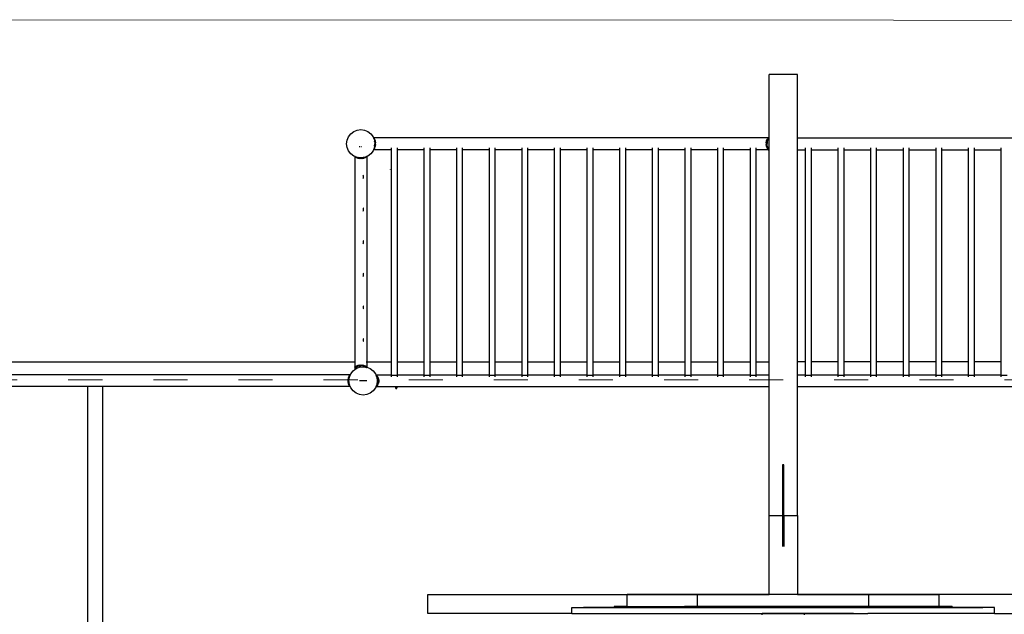
# Model space of a CAD drawing. Units: millimetres. Extents: x -11409 to 10600, y -16535 to 14169.
# Drawn here: x -3480 to -9, y 10573 to 12668 of the extents above; entities that cross this region are included whole.
import ezdxf

# ---------------------------------------------------------------- set-up
doc = ezdxf.new("R2010")
doc.units = ezdxf.units.MM
doc.linetypes.add('ACAD_ISO03W100', pattern=[30, 12, -18])
doc.layers.add('InterSystem - drawing', color=7, linetype='Continuous')
doc.layers.add('InterSystem-description', color=7, linetype='Continuous', lineweight=13)
doc.styles.add('arial', font='arial.ttf')
doc.dimstyles.new('IS_1-50(mm)', dxfattribs={"dimtxt": 200, "dimasz": 200, "dimexe": 10, "dimexo": 50, "dimgap": 20, "dimtad": 1, "dimdec": 0, "dimrnd": 0.5, "dimzin": 0, "dimtxsty": 'arial', "dimcen": 100, "dimclrd": 256, "dimclre": 256, "dimclrt": 256, "dimadec": 1, "dimazin": 0, "dimtfac": 1, "dimtdec": 0, "dimtmove": 0, "dimatfit": 3, "dimfxl": 0, "dimtolj": 1, "dimtzin": 0, "dimlwd": -1, "dimlwe": -1, "dimarcsym": 0})

# ---------------------------------------------------------------- blocks, each defined once
blk = doc.blocks.new('layout_A3')
at = {"layer": 'InterSystem-description'}
blk.add_lwpolyline([(9495.6, -13851.5), (-4.4, -13850), (0, 0), (9500, -1.5)], close=True, dxfattribs=at)
blk = doc.blocks.new('*D6')
at = {"transparency": 16777216}
for p, q in [((-6788.4, 11348.9), (-6788.4, 8180.9)), ((5211.6, 11348.9), (5211.6, 8180.9)), ((-6588.4, 8190.9), (5011.6, 8190.9))]:
    blk.add_line(p, q, dxfattribs=at)
for points in [[(-6588.4, 8224.3), (-6588.4, 8157.6), (-6788.4, 8190.9)], [(5011.6, 8224.3), (5011.6, 8157.6), (5211.6, 8190.9)]]:
    blk.add_solid(points, dxfattribs=at)
at = {"layer": 'Defpoints', "color": 0, "transparency": 16777216}
for p in [(-6788.4, 11398.9), (5211.6, 11398.9), (5211.6, 8190.9)]:
    blk.add_point(p, dxfattribs=at)
at = {"transparency": 16777216, "insert": (-788.4, 8313.1), "char_height": 200, "attachment_point": 5, "style": 'arial'}
blk.add_mtext('\\A1;12000', dxfattribs=at)

msp = doc.modelspace()

# ---------------------------------------------------------------- linework, layer by layer
for p, q in [((-738.4, 12475.7), (-838.4, 12475.7)), ((-838.4, 12251.7), (-838.4, 12475.7)), ((-738.4, 12251.7), (-738.4, 12475.7)), ((-2325.6, 12243.9), (-2320.6, 12256)), ((-2320.6, 12256), (-2312.7, 12266.4)), ((-2312.7, 12266.4), (-2302.3, 12274.3)), ((-2302.3, 12274.3), (-2290.3, 12279.3)), ((-2290.3, 12279.3), (-2277.3, 12281)), ((-2277.3, 12281), (-2264.4, 12279.3)), ((-2264.4, 12279.3), (-2252.3, 12274.3)), ((-2252.3, 12274.3), (-2242, 12266.4)), ((-2242, 12266.4), (-2234, 12256)), ((-2234, 12256), (-2232.4, 12252)), ((-2232.1, 12251.7), (-2232.4, 12252)), ((-2232.4, 12252), (-2232.2, 12251.7)), ((-2232.1, 12251.7), (-2232.2, 12251.7)), ((-2232.2, 12251.7), (-2232.1, 12251.4)), ((-2232, 12251.5), (-2232.1, 12251.7)), ((-841.8, 12251.7), (-2232.1, 12251.7)), ((-841.9, 12251.5), (-841.8, 12251.7)), ((-841.8, 12251.7), (-841, 12252.7)), ((-841.1, 12251.7), (-841.8, 12251.7)), ((-841.4, 12251.3), (-841.1, 12251.7)), ((-841.1, 12251.7), (-841, 12251.9)), ((-840.7, 12251.7), (-841.1, 12251.7)), ((-841, 12252.7), (-839.8, 12251.7)), ((-840.7, 12251.7), (-841, 12251.9)), ((-839.9, 12251), (-840.7, 12251.7)), ((-839.8, 12251.7), (-840.7, 12251.7)), ((-839.8, 12251.7), (-838.5, 12250.7)), ((-838.4, 12251.7), (-839.8, 12251.7)), ((-838.4, 12210.3), (-838.4, 12251.7)), ((-738.4, 12251.7), (639, 12251.7)), ((-738.4, 12210.3), (-738.4, 12251.7)), ((-2327.3, 12231), (-2325.6, 12243.9)), ((-2325.6, 12218.1), (-2327.3, 12231)), ((-2320.6, 12206), (-2325.6, 12218.1)), ((-2280.3, 12219.9), (-2283.7, 12219.9)), ((-2274.4, 12219.9), (-2277.3, 12219.9)), ((-2232.1, 12251.4), (-2232, 12251.5)), ((-2232.1, 12251.4), (-2232, 12251.5)), ((-2232.1, 12251.4), (-2232.1, 12251.4)), ((-2232.1, 12251.4), (-2230.8, 12248.3)), ((-2232, 12251.5), (-2229.5, 12247.8)), ((-2230.8, 12248.3), (-2229.5, 12247.8)), ((-2230.8, 12248.3), (-2230.3, 12247.1)), ((-2230.5, 12242), (-2229.5, 12239.5)), ((-2230.3, 12247.1), (-2229.5, 12247.8)), ((-2230.3, 12247.1), (-2229, 12243.9)), ((-2229.5, 12223.3), (-2230.3, 12221.3)), ((-2228.8, 12219.5), (-2230.3, 12218.4)), ((-2229, 12218.1), (-2230.1, 12215.5)), ((-2229.5, 12247.8), (-2226.9, 12241.9)), ((-2229.5, 12243.8), (-2229, 12243.4)), ((-2229.5, 12239.5), (-2228.6, 12240.4)), ((-2229.5, 12239.5), (-2228.4, 12231.9)), ((-2229.5, 12239.5), (-2228.3, 12238)), ((-2229.5, 12223.3), (-2228.4, 12230.9)), ((-2228.1, 12225), (-2229.5, 12223.3)), ((-2228.5, 12222.4), (-2229.5, 12223.3)), ((-2229.5, 12215), (-2226.9, 12221)), ((-2229, 12243.9), (-2229, 12243.4)), ((-2229, 12243.4), (-2226.9, 12241.9)), ((-2229, 12243.4), (-2228.6, 12240.4)), ((-2228.4, 12231), (-2229, 12231)), ((-2228.8, 12219.5), (-2229, 12218.1)), ((-2228.5, 12222.4), (-2228.8, 12219.5)), ((-2226.9, 12221), (-2228.8, 12219.5)), ((-2228.6, 12240.4), (-2226.9, 12241.9)), ((-2228.6, 12240.4), (-2228.3, 12238)), ((-2228.1, 12225), (-2228.5, 12222.4)), ((-2226.9, 12221), (-2228.5, 12222.4)), ((-2227.5, 12232.6), (-2228.4, 12231.9)), ((-2228.4, 12231.9), (-2228.4, 12231)), ((-2227.3, 12231), (-2228.4, 12231)), ((-2228.4, 12231), (-2228.4, 12230.9)), ((-2228.4, 12230.9), (-2227.4, 12230.1)), ((-2228.3, 12238), (-2225.3, 12234.5)), ((-2228.3, 12238), (-2227.5, 12232.6)), ((-2227.4, 12230.1), (-2228.1, 12225)), ((-2225.3, 12228.4), (-2228.1, 12225)), ((-2225.3, 12234.5), (-2227.5, 12232.6)), ((-2227.5, 12232.6), (-2227.3, 12231)), ((-2227.3, 12231), (-2227.4, 12230.1)), ((-2227.4, 12230.1), (-2225.3, 12228.4)), ((-2226.9, 12241.9), (-2225.3, 12234.5)), ((-2225.3, 12228.4), (-2226.9, 12221)), ((-2225.3, 12228.4), (-2225.3, 12234.5)), ((-848.6, 12234.5), (-847, 12241.9)), ((-848.6, 12234.5), (-844.4, 12239.5)), ((-845.5, 12231.9), (-848.6, 12234.5)), ((-848.6, 12234.5), (-848.6, 12228.4)), ((-848.6, 12228.4), (-845.5, 12230.9)), ((-844.4, 12223.3), (-848.6, 12228.4)), ((-847, 12221), (-848.6, 12228.4)), ((-847, 12241.9), (-844.3, 12247.8)), ((-847, 12241.9), (-841.9, 12245.6)), ((-847, 12241.9), (-844.4, 12239.5)), ((-844.4, 12223.3), (-847, 12221)), ((-841.9, 12217.2), (-847, 12221)), ((-844.3, 12215), (-847, 12221)), ((-844.4, 12239.5), (-845.5, 12231.9)), ((-845.5, 12230.9), (-845.5, 12231.9)), ((-844.4, 12223.3), (-845.5, 12230.9)), ((-844.4, 12239.5), (-841.9, 12245.6)), ((-841.9, 12217.2), (-844.4, 12223.3)), ((-841.9, 12251.5), (-844.3, 12247.8)), ((-844.3, 12247.8), (-839.5, 12249.4)), ((-844.3, 12247.8), (-841.9, 12245.6)), ((-844.3, 12215), (-841.9, 12217.2)), ((-841.9, 12251.5), (-841.4, 12251.3)), ((-841.5, 12251.1), (-841.9, 12251.5)), ((-839.5, 12249.4), (-841.9, 12245.6)), ((-839.5, 12213.4), (-841.9, 12217.2)), ((-841.5, 12251.1), (-841.4, 12251.3)), ((-840.6, 12250.3), (-841.5, 12251.1)), ((-841.4, 12251.3), (-839.9, 12251)), ((-839.7, 12250.1), (-840.6, 12250.3)), ((-839.5, 12249.4), (-840.6, 12250.3)), ((-839.9, 12251), (-838.5, 12250.7)), ((-838.9, 12250.2), (-839.9, 12251)), ((-839.5, 12249.4), (-838.9, 12250.2)), ((-838.5, 12250.7), (-838.9, 12250.2)), ((-838.9, 12250.1), (-838.9, 12250.2)), ((-2312.7, 12195.6), (-2320.6, 12206)), ((-2302.3, 12187.7), (-2312.7, 12195.6)), ((-2298.3, 12186), (-2302.3, 12187.7)), ((-2298, 12185.8), (-2298.3, 12186)), ((-2298, 12185.9), (-2298.3, 12186)), ((-2297.8, 12185.8), (-2298, 12185.9)), ((-2298, 12185.9), (-2298, 12185.8)), ((-2297.8, 12185.6), (-2298, 12185.8)), ((-2298, 12185.8), (-2298, 11462.4)), ((-2297.8, 12185.6), (-2297.8, 12185.8)), ((-2297.7, 12185.8), (-2297.8, 12185.6)), ((-2297.7, 12185.8), (-2297.8, 12185.8)), ((-2297.8, 12185.6), (-2296.4, 12184.7)), ((-2296.4, 12185.2), (-2297.7, 12185.8)), ((-2296.4, 12185.2), (-2293.3, 12183.2)), ((-2293.6, 12184.1), (-2296.4, 12185.2)), ((-2293.6, 12184.1), (-2293.3, 12183.2)), ((-2292.8, 12183.8), (-2293.6, 12184.1)), ((-2292.8, 12183.8), (-2293.3, 12183.2)), ((-2293.3, 12183.2), (-2287.4, 12180.6)), ((-2290.3, 12182.7), (-2292.8, 12183.8)), ((-2288.8, 12182.5), (-2290.3, 12182.7)), ((-2289.9, 12184), (-2288.8, 12182.5)), ((-2288.8, 12182.5), (-2287.4, 12180.6)), ((-2285.9, 12182.1), (-2288.8, 12182.5)), ((-2287.1, 12184), (-2285, 12183.2)), ((-2285, 12183.2), (-2285.9, 12182.1)), ((-2285, 12183.2), (-2277.4, 12182)), ((-2285, 12183.2), (-2283.4, 12181.8)), ((-2268.8, 12183.2), (-2276.4, 12182)), ((-2269.3, 12182.8), (-2270.3, 12181.9)), ((-2268, 12182.2), (-2270.3, 12181.9)), ((-2269.4, 12183.2), (-2267.6, 12184)), ((-2269.3, 12182.8), (-2269.4, 12182.9)), ((-2268.8, 12183.2), (-2269.3, 12182.8)), ((-2268.8, 12183.2), (-2266.4, 12184.2)), ((-2268, 12182.2), (-2268.8, 12183.2)), ((-2264.9, 12182.6), (-2268, 12182.2)), ((-2266.5, 12180.6), (-2268, 12182.2)), ((-2266.5, 12180.6), (-2260.5, 12183.2)), ((-2266.5, 12180.6), (-2264.9, 12182.6)), ((-2264.9, 12182.6), (-2264.5, 12183.2)), ((-2264.4, 12182.7), (-2264.9, 12182.6)), ((-2261.2, 12184), (-2264.4, 12182.7)), ((-2260.1, 12184.5), (-2261.2, 12184)), ((-2260.5, 12183.2), (-2261.2, 12184)), ((-2256.8, 12185.6), (-2260.5, 12183.2)), ((-2260.5, 12183.2), (-2260.1, 12184.5)), ((-2257, 12185.8), (-2260.1, 12184.5)), ((-2256.8, 12185.6), (-2257, 12185.8)), ((-2256.9, 12185.8), (-2257, 12185.8)), ((-2256.6, 12185.9), (-2256.9, 12185.8)), ((-2256.8, 12185.6), (-2256.9, 12185.8)), ((-2256.8, 12185.6), (-2256.6, 12185.8)), ((-2256.6, 12185.8), (-2256.3, 12186)), ((-2256.3, 12186), (-2256.6, 12185.9)), ((-2256.6, 12185.9), (-2256.6, 12185.8)), ((-2256.6, 12185.8), (-2256.6, 11462.4)), ((-2252.3, 12187.7), (-2256.3, 12186)), ((-2242, 12195.6), (-2252.3, 12187.7)), ((-2234, 12206), (-2242, 12195.6)), ((-2232.4, 12210), (-2234, 12206)), ((-2232.1, 12210.3), (-2232.4, 12210)), ((-2232.2, 12210.3), (-2232.4, 12210)), ((-2232.1, 12210.6), (-2232.2, 12210.3)), ((-2232.1, 12210.3), (-2232.2, 12210.3)), ((-2231.6, 12211.9), (-2232.1, 12210.7)), ((-2232.1, 12210.7), (-2232, 12210.5)), ((-2232.1, 12210.7), (-2232.1, 12210.6)), ((-2232.1, 12210.6), (-2232, 12210.5)), ((-2232, 12210.5), (-2232.1, 12210.3)), ((-2169.1, 12210.3), (-2232.1, 12210.3)), ((-2232, 12210.5), (-2229.5, 12214.2)), ((-2230.4, 12214.7), (-2231.6, 12211.9)), ((-2230.2, 12213.9), (-2231.6, 12211.9)), ((-2230.3, 12214.9), (-2230.4, 12214.7)), ((-2230.2, 12214.8), (-2230.4, 12214.7)), ((-2230.1, 12215.5), (-2230.3, 12214.9)), ((-2230.2, 12214.8), (-2230.3, 12214.9)), ((-2229.5, 12215), (-2230.2, 12214.8)), ((-2229.9, 12214.5), (-2230.2, 12213.9)), ((-2229.5, 12214.2), (-2230.2, 12213.9)), ((-2229.5, 12215), (-2230.1, 12215.5)), ((-2229.5, 12215), (-2229.9, 12214.5)), ((-2229.5, 12214.2), (-2229.9, 12214.5)), ((-2228.6, 12216.4), (-2229.5, 12214.2)), ((-2169.1, 12210.3), (-2169.1, 12216.4)), ((-2169.1, 11462.4), (-2169.1, 12210.3)), ((-2148.4, 12210.3), (-2149.2, 12210.3)), ((-2148.4, 12210.3), (-2148.4, 12216.4)), ((-2054.1, 12210.3), (-2148.4, 12210.3)), ((-2148.4, 11462.4), (-2148.4, 12210.3)), ((-2054.1, 12210.3), (-2054.1, 12216.4)), ((-2054.1, 11462.4), (-2054.1, 12210.3)), ((-2033.4, 12210.3), (-2034.2, 12210.3)), ((-2033.4, 12210.3), (-2033.4, 12216.4)), ((-1939.1, 12210.3), (-2033.4, 12210.3)), ((-2033.4, 11462.4), (-2033.4, 12210.3)), ((-1939.1, 12210.3), (-1939.1, 12216.4)), ((-1939.1, 11462.4), (-1939.1, 12210.3)), ((-1918.4, 12210.3), (-1919.2, 12210.3)), ((-1918.4, 12210.3), (-1918.4, 12216.4)), ((-1824.1, 12210.3), (-1918.4, 12210.3)), ((-1918.4, 11462.4), (-1918.4, 12210.3)), ((-1824.1, 12210.3), (-1824.1, 12216.4)), ((-1824.1, 11462.4), (-1824.1, 12210.3)), ((-1803.4, 12210.3), (-1804.2, 12210.3)), ((-1803.4, 12210.3), (-1803.4, 12216.4)), ((-1709.1, 12210.3), (-1803.4, 12210.3)), ((-1803.4, 11462.4), (-1803.4, 12210.3)), ((-1709.1, 12210.3), (-1709.1, 12216.4)), ((-1709.1, 11462.4), (-1709.1, 12210.3)), ((-1688.4, 12210.3), (-1689.2, 12210.3)), ((-1688.4, 12210.3), (-1688.4, 12216.4)), ((-1594.1, 12210.3), (-1688.4, 12210.3)), ((-1688.4, 11462.4), (-1688.4, 12210.3)), ((-1594.1, 12210.3), (-1594.1, 12216.4)), ((-1594.1, 11462.4), (-1594.1, 12210.3)), ((-1573.4, 12210.3), (-1574.2, 12210.3)), ((-1573.4, 12210.3), (-1573.4, 12216.4)), ((-1479.1, 12210.3), (-1573.4, 12210.3)), ((-1573.4, 11462.4), (-1573.4, 12210.3)), ((-1479.1, 12210.3), (-1479.1, 12216.4)), ((-1479.1, 11462.4), (-1479.1, 12210.3)), ((-1458.4, 12210.3), (-1459.2, 12210.3)), ((-1458.4, 12210.3), (-1458.4, 12216.4)), ((-1364.1, 12210.3), (-1458.4, 12210.3)), ((-1458.4, 11462.4), (-1458.4, 12210.3)), ((-1364.1, 12210.3), (-1364.1, 12216.4)), ((-1364.1, 11462.4), (-1364.1, 12210.3)), ((-1343.4, 12210.3), (-1344.2, 12210.3)), ((-1343.4, 12210.3), (-1343.4, 12216.4)), ((-1249.1, 12210.3), (-1343.4, 12210.3)), ((-1343.4, 11462.4), (-1343.4, 12210.3)), ((-1249.1, 12210.3), (-1249.1, 12216.4)), ((-1249.1, 11462.4), (-1249.1, 12210.3)), ((-1228.4, 12210.3), (-1229.2, 12210.3)), ((-1228.4, 12210.3), (-1228.4, 12216.4)), ((-1134.1, 12210.3), (-1228.4, 12210.3)), ((-1228.4, 11462.4), (-1228.4, 12210.3)), ((-1134.1, 12210.3), (-1134.1, 12216.4)), ((-1134.1, 11462.4), (-1134.1, 12210.3)), ((-1113.4, 12210.3), (-1114.2, 12210.3)), ((-1113.4, 12210.3), (-1113.4, 12216.4)), ((-1019.1, 12210.3), (-1113.4, 12210.3)), ((-1113.4, 11462.4), (-1113.4, 12210.3)), ((-1019.1, 12210.3), (-1019.1, 12216.4)), ((-1019.1, 11462.4), (-1019.1, 12210.3)), ((-998.4, 12210.3), (-999.2, 12210.3)), ((-998.4, 12210.3), (-998.4, 12216.4)), ((-904.1, 12210.3), (-998.4, 12210.3)), ((-998.4, 11462.4), (-998.4, 12210.3)), ((-904.1, 12210.3), (-904.1, 12216.4)), ((-904.1, 11462.4), (-904.1, 12210.3)), ((-883.4, 12210.3), (-884.2, 12210.3)), ((-883.4, 12210.3), (-883.4, 12216.4)), ((-883.4, 11462.4), (-883.4, 12210.3)), ((-841.8, 12210.3), (-883.4, 12210.3)), ((-844.3, 12214.2), (-845.3, 12216.4)), ((-843.7, 12214.8), (-844.3, 12215)), ((-844.3, 12215), (-844, 12214.5)), ((-844, 12214.5), (-844.3, 12214.2)), ((-843.7, 12213.9), (-844.3, 12214.2)), ((-841.9, 12210.5), (-844.3, 12214.2)), ((-843.7, 12214.8), (-844, 12214.5)), ((-844, 12214.5), (-843.7, 12213.9)), ((-841.9, 12216.4), (-843.7, 12214.8)), ((-840.2, 12213.6), (-843.7, 12214.8)), ((-843.7, 12213.9), (-841.9, 12211.4)), ((-840.2, 12212.8), (-843.7, 12213.9)), ((-840.2, 12213.6), (-841.9, 12216.4)), ((-840.2, 12212.8), (-841.9, 12211.4)), ((-840.6, 12211.7), (-841.9, 12211.4)), ((-841.9, 12211.4), (-841.5, 12210.9)), ((-841.9, 12210.5), (-841.5, 12210.9)), ((-841.9, 12210.5), (-841.4, 12210.7)), ((-841.9, 12210.5), (-841.8, 12210.3)), ((-841.8, 12210.3), (-841, 12209.3)), ((-841.1, 12210.3), (-841.8, 12210.3)), ((-841.5, 12210.9), (-840.6, 12211.7)), ((-841.5, 12210.9), (-841.4, 12210.7)), ((-841.4, 12210.7), (-839.9, 12211)), ((-841.4, 12210.7), (-841.1, 12210.3)), ((-841.1, 12210.3), (-841, 12210.1)), ((-840.7, 12210.3), (-841.1, 12210.3)), ((-840.7, 12210.3), (-841, 12210.1)), ((-841, 12209.3), (-839.8, 12210.3)), ((-839.9, 12211), (-840.7, 12210.3)), ((-839.8, 12210.3), (-840.7, 12210.3)), ((-840.6, 12211.7), (-839.5, 12212.6)), ((-839.1, 12212), (-840.6, 12211.7)), ((-839.5, 12213.4), (-840.2, 12213.6)), ((-839.9, 12213.1), (-840.2, 12213.6)), ((-839.9, 12213.1), (-840.2, 12212.8)), ((-839.5, 12212.6), (-840.2, 12212.8)), ((-839.5, 12213.4), (-839.9, 12213.1)), ((-839.5, 12212.6), (-839.9, 12213.1)), ((-838.9, 12211.8), (-839.9, 12211)), ((-839.9, 12211), (-838.5, 12211.3)), ((-839.8, 12210.3), (-838.5, 12211.3)), ((-838.4, 12210.3), (-839.8, 12210.3)), ((-838.5, 12212.2), (-839.5, 12213.4)), ((-839.1, 12212), (-839.5, 12212.6)), ((-838.5, 12212.2), (-839.1, 12212)), ((-838.9, 12211.8), (-839.1, 12212)), ((-838.5, 12212.2), (-838.9, 12211.8)), ((-838.5, 12211.3), (-838.9, 12211.8)), ((-838.4, 11462.4), (-838.4, 12210.3)), ((-738.4, 12210.3), (-709.8, 12210.3)), ((-738.4, 11462.4), (-738.4, 12210.3)), ((-709.8, 12210.3), (-709.8, 12216.4)), ((-709.8, 12210.3), (-709, 12210.3)), ((-709.8, 11462.4), (-709.8, 12210.3)), ((-689.1, 12210.3), (-689.1, 12216.4)), ((-689.1, 12210.3), (-594.8, 12210.3)), ((-689.1, 11462.4), (-689.1, 12210.3)), ((-594.8, 12210.3), (-594.8, 12216.4)), ((-594.8, 12210.3), (-594, 12210.3)), ((-594.8, 11462.4), (-594.8, 12210.3)), ((-574.1, 12210.3), (-574.1, 12216.4)), ((-574.1, 12210.3), (-479.8, 12210.3)), ((-574.1, 11462.4), (-574.1, 12210.3)), ((-479.8, 12210.3), (-479.8, 12216.4)), ((-479.8, 12210.3), (-479, 12210.3)), ((-479.8, 11462.4), (-479.8, 12210.3)), ((-459.1, 12210.3), (-459.1, 12216.4)), ((-459.1, 12210.3), (-364.8, 12210.3)), ((-459.1, 11462.4), (-459.1, 12210.3)), ((-364.8, 12210.3), (-364.8, 12216.4)), ((-364.8, 12210.3), (-364, 12210.3)), ((-364.8, 11462.4), (-364.8, 12210.3)), ((-344.1, 12210.3), (-344.1, 12216.4)), ((-344.1, 12210.3), (-249.8, 12210.3)), ((-344.1, 11462.4), (-344.1, 12210.3)), ((-249.8, 12210.3), (-249.8, 12216.4)), ((-249.8, 12210.3), (-249, 12210.3)), ((-249.8, 11462.4), (-249.8, 12210.3)), ((-229.1, 12210.3), (-229.1, 12216.4)), ((-229.1, 12210.3), (-134.8, 12210.3)), ((-229.1, 11462.4), (-229.1, 12210.3)), ((-134.8, 12210.3), (-134.8, 12216.4)), ((-134.8, 12210.3), (-134, 12210.3)), ((-134.8, 11462.4), (-134.8, 12210.3)), ((-114.1, 12210.3), (-114.1, 12216.4)), ((-114.1, 12210.3), (-19.8, 12210.3)), ((-114.1, 11462.4), (-114.1, 12210.3)), ((-19.8, 12210.3), (-19.8, 12216.4)), ((-19.8, 12210.3), (-19, 12210.3)), ((-19.8, 11462.4), (-19.8, 12210.3)), ((-2285.9, 12182.1), (-2287.4, 12180.6)), ((-2287.4, 12180.6), (-2280, 12179)), ((-2283.4, 12181.8), (-2285.9, 12182.1)), ((-2283.4, 12181.8), (-2280, 12179)), ((-2278.2, 12181.1), (-2283.4, 12181.8)), ((-2280, 12179), (-2278.2, 12181.1)), ((-2273.9, 12179), (-2280, 12179)), ((-2278.2, 12181.1), (-2277.4, 12182)), ((-2277.3, 12181), (-2278.2, 12181.1)), ((-2277.4, 12182), (-2276.4, 12182)), ((-2275.7, 12181.2), (-2277.3, 12181)), ((-2276.4, 12182), (-2275.7, 12181.2)), ((-2270.3, 12181.9), (-2275.7, 12181.2)), ((-2275.7, 12181.2), (-2273.9, 12179)), ((-2273.9, 12179), (-2270.3, 12181.9)), ((-2273.9, 12179), (-2266.5, 12180.6)), ((-2268.2, 12118.6), (-2269.4, 12120.4)), ((-2267.4, 12114.6), (-2268.2, 12118.6)), ((-2268.2, 12110.7), (-2267.4, 12114.6)), ((-2173.4, 12139.9), (-2173.4, 12140.1)), ((-2173.4, 12139.9), (-2173.4, 12139.8)), ((-2173.4, 12139.9), (-2173.4, 12139.7)), ((-2269.4, 12108.8), (-2268.2, 12110.7)), ((-2268.2, 12003.6), (-2269.4, 12005.4)), ((-2269.4, 11993.8), (-2268.2, 11995.7)), ((-2267.4, 11999.6), (-2268.2, 12003.6)), ((-2268.2, 11995.7), (-2267.4, 11999.6)), ((-2268.2, 11888.6), (-2269.4, 11890.4)), ((-2269.4, 11878.8), (-2268.2, 11880.7)), ((-2267.4, 11884.6), (-2268.2, 11888.6)), ((-2268.2, 11880.7), (-2267.4, 11884.6)), ((-2268.2, 11773.6), (-2269.4, 11775.4)), ((-2267.4, 11769.6), (-2268.2, 11773.6)), ((-2268.2, 11765.7), (-2267.4, 11769.6)), ((-2269.4, 11763.8), (-2268.2, 11765.7)), ((-2268.2, 11658.6), (-2269.4, 11660.4)), ((-2269.4, 11648.8), (-2268.2, 11650.7)), ((-2267.4, 11654.6), (-2268.2, 11658.6)), ((-2268.2, 11650.7), (-2267.4, 11654.6)), ((-2268.2, 11543.6), (-2269.4, 11545.4)), ((-2269.4, 11533.8), (-2268.2, 11535.7)), ((-2267.4, 11539.6), (-2268.2, 11543.6)), ((-2268.2, 11535.7), (-2267.4, 11539.6)), ((-6231, 11462.4), (-2298, 11462.4)), ((-2298, 11462.4), (-2296.4, 11462.4)), ((-2298, 11462.4), (-2298, 11444.6)), ((-2258.2, 11462.4), (-2256.6, 11462.4)), ((-2256.6, 11462.4), (-2169.1, 11462.4)), ((-2256.6, 11462.4), (-2256.6, 11444.6)), ((-2169.1, 11416), (-2169.1, 11462.4)), ((-2149.2, 11462.4), (-2148.4, 11462.4)), ((-2148.4, 11462.4), (-2054.1, 11462.4)), ((-2148.4, 11416), (-2148.4, 11462.4)), ((-2054.1, 11416), (-2054.1, 11462.4)), ((-2034.2, 11462.4), (-2033.4, 11462.4)), ((-2033.4, 11462.4), (-1939.1, 11462.4)), ((-2033.4, 11416), (-2033.4, 11462.4)), ((-1939.1, 11416), (-1939.1, 11462.4)), ((-1919.2, 11462.4), (-1918.4, 11462.4)), ((-1918.4, 11462.4), (-1824.1, 11462.4)), ((-1918.4, 11416), (-1918.4, 11462.4)), ((-1824.1, 11416), (-1824.1, 11462.4)), ((-1804.2, 11462.4), (-1803.4, 11462.4)), ((-1803.4, 11462.4), (-1709.1, 11462.4)), ((-1803.4, 11416), (-1803.4, 11462.4)), ((-1709.1, 11416), (-1709.1, 11462.4)), ((-1689.2, 11462.4), (-1688.4, 11462.4)), ((-1688.4, 11462.4), (-1594.1, 11462.4)), ((-1688.4, 11416), (-1688.4, 11462.4)), ((-1594.1, 11416), (-1594.1, 11462.4)), ((-1574.2, 11462.4), (-1573.4, 11462.4)), ((-1573.4, 11462.4), (-1479.1, 11462.4)), ((-1573.4, 11416), (-1573.4, 11462.4)), ((-1479.1, 11416), (-1479.1, 11462.4)), ((-1459.2, 11462.4), (-1458.4, 11462.4)), ((-1458.4, 11462.4), (-1364.1, 11462.4)), ((-1458.4, 11416), (-1458.4, 11462.4)), ((-1364.1, 11416), (-1364.1, 11462.4)), ((-1344.2, 11462.4), (-1343.4, 11462.4)), ((-1343.4, 11462.4), (-1249.1, 11462.4)), ((-1343.4, 11416), (-1343.4, 11462.4)), ((-1249.1, 11416), (-1249.1, 11462.4)), ((-1229.2, 11462.4), (-1228.4, 11462.4)), ((-1228.4, 11462.4), (-1134.1, 11462.4)), ((-1228.4, 11416), (-1228.4, 11462.4)), ((-1134.1, 11416), (-1134.1, 11462.4)), ((-1114.2, 11462.4), (-1113.4, 11462.4)), ((-1113.4, 11462.4), (-1019.1, 11462.4)), ((-1113.4, 11416), (-1113.4, 11462.4)), ((-1019.1, 11416), (-1019.1, 11462.4)), ((-999.2, 11462.4), (-998.4, 11462.4)), ((-998.4, 11462.4), (-904.1, 11462.4)), ((-998.4, 11416), (-998.4, 11462.4)), ((-904.1, 11416), (-904.1, 11462.4)), ((-884.2, 11462.4), (-883.4, 11462.4)), ((-883.4, 11462.4), (-838.4, 11462.4)), ((-883.4, 11416), (-883.4, 11462.4)), ((-838.4, 11416), (-838.4, 11462.4)), ((-709.8, 11462.4), (-738.4, 11462.4)), ((-738.4, 11416), (-738.4, 11462.4)), ((-709, 11462.4), (-709.8, 11462.4)), ((-709.8, 11416), (-709.8, 11462.4)), ((-594.8, 11462.4), (-689.1, 11462.4)), ((-689.1, 11416), (-689.1, 11462.4)), ((-594, 11462.4), (-594.8, 11462.4)), ((-594.8, 11416), (-594.8, 11462.4)), ((-479.8, 11462.4), (-574.1, 11462.4)), ((-574.1, 11416), (-574.1, 11462.4)), ((-479, 11462.4), (-479.8, 11462.4)), ((-479.8, 11416), (-479.8, 11462.4)), ((-364.8, 11462.4), (-459.1, 11462.4)), ((-459.1, 11416), (-459.1, 11462.4)), ((-364, 11462.4), (-364.8, 11462.4)), ((-364.8, 11416), (-364.8, 11462.4)), ((-249.8, 11462.4), (-344.1, 11462.4)), ((-344.1, 11416), (-344.1, 11462.4)), ((-249, 11462.4), (-249.8, 11462.4)), ((-249.8, 11416), (-249.8, 11462.4)), ((-134.8, 11462.4), (-229.1, 11462.4)), ((-229.1, 11416), (-229.1, 11462.4)), ((-134, 11462.4), (-134.8, 11462.4)), ((-134.8, 11416), (-134.8, 11462.4)), ((-19.8, 11462.4), (-114.1, 11462.4)), ((-114.1, 11416), (-114.1, 11462.4)), ((-19, 11462.4), (-19.8, 11462.4)), ((-19.8, 11416), (-19.8, 11462.4)), ((-2314.1, 11416.6), (-2312.5, 11420.5)), ((-2312.5, 11420.5), (-2304.5, 11430.9)), ((-2304.5, 11430.9), (-2298, 11435.9)), ((-2298, 11444.6), (-2299, 11443.8)), ((-2298, 11442.6), (-2299, 11443.8)), ((-2298, 11443.9), (-2298.2, 11443.8)), ((-2298.2, 11443.8), (-2298, 11443.6)), ((-2297.8, 11444.8), (-2298, 11444.6)), ((-2298, 11444.6), (-2298, 11443.9)), ((-2297.7, 11444.2), (-2298, 11443.9)), ((-2298, 11443.9), (-2298, 11443.6)), ((-2298, 11443.6), (-2298, 11442.6)), ((-2298, 11443.6), (-2297.3, 11442.7)), ((-2297, 11441.4), (-2298, 11442.6)), ((-2298, 11442.6), (-2298, 11435.9)), ((-2298, 11435.9), (-2294.2, 11438.8)), ((-2296.4, 11445.7), (-2297.8, 11444.8)), ((-2297.5, 11444.4), (-2297.8, 11444.8)), ((-2297.7, 11444.2), (-2297.8, 11444.8)), ((-2297.5, 11444.4), (-2297.7, 11444.2)), ((-2297.3, 11442.7), (-2297.7, 11444.2)), ((-2297, 11444.8), (-2297.5, 11444.4)), ((-2296.7, 11443.4), (-2297.5, 11444.4)), ((-2297, 11441.4), (-2297.3, 11442.7)), ((-2297.3, 11442.7), (-2296.5, 11441.8)), ((-2297, 11444.8), (-2293.3, 11447.2)), ((-2297, 11444.8), (-2296.7, 11443.4)), ((-2297, 11444.8), (-2294.9, 11442.4)), ((-2297, 11441.4), (-2296.5, 11441.8)), ((-2296.4, 11443.2), (-2296.7, 11443.4)), ((-2296.7, 11443.4), (-2296.2, 11441.4)), ((-2296.5, 11441.8), (-2296.4, 11441.8)), ((-2296.5, 11441.8), (-2296.2, 11441.4)), ((-2296.2, 11441.4), (-2294.9, 11442.4)), ((-2293.3, 11447.2), (-2294.9, 11442.4)), ((-2294.9, 11442.4), (-2291.1, 11444.8)), ((-2294.2, 11438.8), (-2282.1, 11443.8)), ((-2287.4, 11449.9), (-2293.3, 11447.2)), ((-2293.3, 11447.2), (-2291.1, 11444.8)), ((-2287.4, 11449.9), (-2291.1, 11444.8)), ((-2285, 11447.2), (-2291.1, 11444.8)), ((-2280, 11451.4), (-2287.4, 11449.9)), ((-2287.4, 11449.9), (-2285, 11447.2)), ((-2280, 11451.4), (-2285, 11447.2)), ((-2285, 11447.2), (-2277.4, 11448.4)), ((-2282.1, 11443.8), (-2269.2, 11445.5)), ((-2277.4, 11448.4), (-2280, 11451.4)), ((-2280, 11451.4), (-2273.9, 11451.4)), ((-2276.4, 11448.4), (-2277.4, 11448.4)), ((-2273.9, 11451.4), (-2276.4, 11448.4)), ((-2268.8, 11447.2), (-2276.4, 11448.4)), ((-2268.8, 11447.2), (-2273.9, 11451.4)), ((-2266.5, 11449.9), (-2273.9, 11451.4)), ((-2263.5, 11444.8), (-2269.4, 11447.2)), ((-2269.2, 11445.5), (-2263.5, 11444.8)), ((-2268.8, 11447.2), (-2266.5, 11449.9)), ((-2263.9, 11445.2), (-2268.8, 11447.2)), ((-2260.5, 11447.2), (-2266.5, 11449.9)), ((-2262.7, 11444.8), (-2266.5, 11449.9)), ((-2263.5, 11444.8), (-2263.9, 11445.2)), ((-2263.3, 11445), (-2263.9, 11445.2)), ((-2263.5, 11444.8), (-2263.3, 11445)), ((-2262.7, 11444.3), (-2263.5, 11444.8)), ((-2263.5, 11444.8), (-2262.4, 11444.6)), ((-2262.7, 11444.8), (-2263.3, 11445)), ((-2262.7, 11444.8), (-2260.5, 11447.2)), ((-2262.4, 11444.6), (-2262.7, 11444.8)), ((-2259.1, 11442.5), (-2262.4, 11444.6)), ((-2262.4, 11444.6), (-2259.5, 11444.2)), ((-2259.5, 11444.2), (-2260.5, 11447.2)), ((-2256.9, 11444.8), (-2260.5, 11447.2)), ((-2259, 11442.5), (-2259.5, 11444.2)), ((-2259.5, 11444.2), (-2257.9, 11444)), ((-2258, 11443.4), (-2258.9, 11442.4)), ((-2257.7, 11444.8), (-2258.2, 11445.1)), ((-2258.2, 11444.2), (-2257.7, 11444.8)), ((-2258, 11443.4), (-2258.2, 11442.5)), ((-2257.9, 11444), (-2258, 11443.4)), ((-2258, 11443.4), (-2257.5, 11444)), ((-2257.7, 11444.8), (-2257.9, 11444)), ((-2257.9, 11444), (-2257.5, 11444)), ((-2257.7, 11444.8), (-2257.2, 11444.4)), ((-2257.3, 11442.7), (-2257.7, 11442.3)), ((-2257.5, 11444), (-2257.2, 11444.4)), ((-2257.5, 11444), (-2257.1, 11443.9)), ((-2257.5, 11442.3), (-2257.3, 11442.7)), ((-2257.3, 11442.7), (-2257.1, 11443.9)), ((-2256.6, 11443.6), (-2257.3, 11442.7)), ((-2257.2, 11444.4), (-2256.9, 11444.8)), ((-2257.2, 11444.4), (-2257, 11444.2)), ((-2257.1, 11443.9), (-2257, 11444.2)), ((-2257.1, 11443.9), (-2256.6, 11443.9)), ((-2257, 11444.2), (-2256.9, 11444.8)), ((-2257, 11444.2), (-2256.6, 11443.9)), ((-2257, 11442.2), (-2256.6, 11442.6)), ((-2256.9, 11444.8), (-2256.6, 11444.6)), ((-2256.6, 11444.6), (-2255.6, 11443.8)), ((-2256.6, 11444.6), (-2256.6, 11443.9)), ((-2256.6, 11443.9), (-2256.5, 11443.8)), ((-2256.6, 11443.9), (-2256.6, 11443.9)), ((-2256.6, 11443.9), (-2256.6, 11443.6)), ((-2256.6, 11443.9), (-2256.5, 11443.8)), ((-2256.4, 11443.8), (-2256.6, 11443.6)), ((-2256.6, 11443.6), (-2256.6, 11442.6)), ((-2256.6, 11442.6), (-2256.5, 11442.7)), ((-2256.6, 11442.6), (-2256.6, 11442.4)), ((-2256.5, 11443.8), (-2256.4, 11443.8)), ((-2256.5, 11443.8), (-2256.3, 11443.8)), ((-2256.3, 11443.8), (-2255.8, 11443.6)), ((-2255.8, 11443.6), (-2255.6, 11443.8)), ((-2255.8, 11443.6), (-2244.2, 11438.8)), ((-2244.2, 11438.8), (-2233.8, 11430.9)), ((-2233.8, 11430.9), (-2225.9, 11420.5)), ((-2225.9, 11420.5), (-2224, 11416)), ((-2314.8, 11416.6), (-3861.6, 11416.6)), ((-2322.2, 11398.5), (-2320.7, 11405.9)), ((-2322.2, 11398.5), (-2318.1, 11403.6)), ((-2319.2, 11396), (-2322.2, 11398.5)), ((-2322.2, 11392.5), (-2322.2, 11398.5)), ((-2322.2, 11392.5), (-2319.2, 11395)), ((-2318.1, 11387.5), (-2322.2, 11392.5)), ((-2320.7, 11385.1), (-2322.2, 11392.5)), ((-2320.7, 11405.9), (-2318, 11411.9)), ((-2320.7, 11405.9), (-2317.5, 11408.3)), ((-2320.7, 11405.9), (-2318.1, 11403.7)), ((-2318.1, 11387.3), (-2320.7, 11385.1)), ((-2317.5, 11382.7), (-2320.7, 11385.1)), ((-2318, 11379.1), (-2320.7, 11385.1)), ((-2319.2, 11396), (-2318.6, 11400.3)), ((-2319.2, 11395.5), (-2318.6, 11400.3)), ((-2319.2, 11395.5), (-2319.2, 11396)), ((-2319.2, 11395), (-2319.2, 11395.5)), ((-2318.6, 11390.7), (-2319.2, 11395.5)), ((-2318.6, 11390.7), (-2319.2, 11395)), ((-2318.6, 11400.3), (-2318.1, 11403.6)), ((-2318.1, 11387.5), (-2318.6, 11390.7)), ((-2318.1, 11403.7), (-2317.5, 11408.3)), ((-2318.1, 11403.6), (-2318.1, 11403.7)), ((-2318.1, 11387.3), (-2318.1, 11387.5)), ((-2317.5, 11382.7), (-2318.1, 11387.3)), ((-2318, 11411.9), (-2315.6, 11415.6)), ((-2318, 11411.9), (-2315.7, 11412.7)), ((-2318, 11411.9), (-2316.6, 11410.6)), ((-2317.5, 11408.4), (-2316.6, 11410.6)), ((-2317.5, 11408.3), (-2317.5, 11408.4)), ((-2316.6, 11410.6), (-2315.7, 11412.7)), ((-2315.7, 11412.7), (-2314.8, 11414.9)), ((-2315.6, 11415.6), (-2314.8, 11416.6)), ((-2315.6, 11415.6), (-2314.6, 11415.3)), ((-2315.6, 11415.6), (-2314.8, 11414.9)), ((-2314.6, 11416.8), (-2314.8, 11416.6)), ((-2314.8, 11414.9), (-2314.6, 11415.3)), ((-2314.4, 11416.6), (-2314.6, 11416.8)), ((-2314.6, 11415.3), (-2314.2, 11416.4)), ((-2314.1, 11416.6), (-2314.4, 11416.6)), ((-2314.2, 11416.4), (-2314.4, 11416.6)), ((-2314.2, 11416.4), (-2314.1, 11416.6)), ((-2279.7, 11395.5), (-2282.1, 11395.5)), ((-2279.7, 11398.3), (-2279.7, 11395.5)), ((-2256.3, 11395.5), (-2279.7, 11395.5)), ((-2222.1, 11416), (-2224, 11416)), ((-2224, 11416), (-2223.6, 11414.9)), ((-2222.1, 11416), (-2223.6, 11414.9)), ((-2223.6, 11414.9), (-2223.4, 11414.4)), ((-2223.4, 11414.4), (-2220.9, 11415)), ((-2223.4, 11414.4), (-2222.9, 11413.3)), ((-2222.9, 11413.3), (-2220.9, 11415)), ((-2222.9, 11413.3), (-2222.7, 11412.7)), ((-2222.7, 11412.7), (-2218.5, 11411.4)), ((-2222.7, 11412.7), (-2221.7, 11410.3)), ((-2221.9, 11416.2), (-2222.1, 11416)), ((-2221.8, 11416), (-2221.9, 11416.2)), ((-2221.8, 11416), (-2220.9, 11415)), ((-2169.1, 11416), (-2221.8, 11416)), ((-2221.7, 11410.3), (-2220.9, 11408.4)), ((-2221.7, 11410.3), (-2221, 11409.2)), ((-2218.5, 11411.4), (-2221, 11409.2)), ((-2221, 11409.2), (-2218.5, 11403.1)), ((-2221, 11409.2), (-2215.9, 11405.4)), ((-2218.5, 11386.8), (-2221, 11380.7)), ((-2215.9, 11384.5), (-2221, 11380.7)), ((-2218.5, 11411.4), (-2220.9, 11415)), ((-2220.9, 11408.4), (-2219.2, 11395.5)), ((-2219.2, 11395.5), (-2220.9, 11382.6)), ((-2217.4, 11394.9), (-2219.3, 11394.9)), ((-2218.5, 11411.4), (-2215.9, 11405.4)), ((-2218.5, 11403.1), (-2215.9, 11405.4)), ((-2218.5, 11403.1), (-2217.4, 11395.4)), ((-2218.5, 11403.1), (-2214.3, 11398)), ((-2217.4, 11394.5), (-2218.5, 11386.8)), ((-2214.3, 11391.9), (-2218.5, 11386.8)), ((-2215.9, 11384.5), (-2218.5, 11386.8)), ((-2218.5, 11378.5), (-2215.9, 11384.5)), ((-2214.3, 11398), (-2217.4, 11395.4)), ((-2217.4, 11395.4), (-2217.4, 11394.5)), ((-2217.4, 11394.5), (-2214.3, 11391.9)), ((-2215.9, 11405.4), (-2214.3, 11398)), ((-2214.3, 11391.9), (-2215.9, 11384.5)), ((-2214.3, 11398), (-2214.3, 11391.9)), ((-2169.1, 11416), (-2148.4, 11416)), ((-2169.1, 11410), (-2169.1, 11414.5)), ((-2054.1, 11416), (-2148.4, 11416)), ((-2148.4, 11410), (-2148.4, 11414.5)), ((-2054.1, 11416), (-2033.4, 11416)), ((-2054.1, 11410), (-2054.1, 11414.5)), ((-1939.1, 11416), (-2033.4, 11416)), ((-2033.4, 11410), (-2033.4, 11414.5)), ((-1939.1, 11416), (-1918.4, 11416)), ((-1939.1, 11410), (-1939.1, 11414.5)), ((-1824.1, 11416), (-1918.4, 11416)), ((-1918.4, 11410), (-1918.4, 11414.5)), ((-1824.1, 11416), (-1803.4, 11416)), ((-1824.1, 11410), (-1824.1, 11414.5)), ((-1709.1, 11416), (-1803.4, 11416)), ((-1803.4, 11410), (-1803.4, 11414.5)), ((-1709.1, 11416), (-1688.4, 11416)), ((-1709.1, 11410), (-1709.1, 11414.5)), ((-1594.1, 11416), (-1688.4, 11416)), ((-1688.4, 11410), (-1688.4, 11414.5)), ((-1594.1, 11416), (-1573.4, 11416)), ((-1594.1, 11410), (-1594.1, 11414.5)), ((-1479.1, 11416), (-1573.4, 11416)), ((-1573.4, 11410), (-1573.4, 11414.5)), ((-1479.1, 11416), (-1458.4, 11416)), ((-1479.1, 11410), (-1479.1, 11414.5)), ((-1364.1, 11416), (-1458.4, 11416)), ((-1458.4, 11410), (-1458.4, 11414.5)), ((-1364.1, 11416), (-1343.4, 11416)), ((-1364.1, 11410), (-1364.1, 11414.5)), ((-1249.1, 11416), (-1343.4, 11416)), ((-1343.4, 11410), (-1343.4, 11414.5)), ((-1249.1, 11416), (-1228.4, 11416)), ((-1249.1, 11410), (-1249.1, 11414.5)), ((-1134.1, 11416), (-1228.4, 11416)), ((-1228.4, 11410), (-1228.4, 11414.5)), ((-1134.1, 11416), (-1113.4, 11416)), ((-1134.1, 11410), (-1134.1, 11414.5)), ((-1019.1, 11416), (-1113.4, 11416)), ((-1113.4, 11410), (-1113.4, 11414.5)), ((-1019.1, 11416), (-998.4, 11416)), ((-1019.1, 11410), (-1019.1, 11414.5)), ((-904.1, 11416), (-998.4, 11416)), ((-998.4, 11410), (-998.4, 11414.5)), ((-904.1, 11416), (-883.4, 11416)), ((-904.1, 11410), (-904.1, 11414.5)), ((-838.4, 11416), (-883.4, 11416)), ((-883.4, 11410), (-883.4, 11414.5)), ((-838.4, 11374.7), (-838.4, 11416)), ((-709.8, 11416), (-738.4, 11416)), ((-738.4, 11374.7), (-738.4, 11416)), ((-709.8, 11416), (-689.1, 11416)), ((-709.8, 11410), (-709.8, 11414.5)), ((-594.8, 11416), (-689.1, 11416)), ((-689.1, 11410), (-689.1, 11414.5)), ((-594.8, 11416), (-574.1, 11416)), ((-594.8, 11410), (-594.8, 11414.5)), ((-479.8, 11416), (-574.1, 11416)), ((-574.1, 11410), (-574.1, 11414.5)), ((-479.8, 11416), (-459.1, 11416)), ((-479.8, 11410), (-479.8, 11414.5)), ((-364.8, 11416), (-459.1, 11416)), ((-459.1, 11410), (-459.1, 11414.5)), ((-364.8, 11416), (-344.1, 11416)), ((-364.8, 11410), (-364.8, 11414.5)), ((-249.8, 11416), (-344.1, 11416)), ((-344.1, 11410), (-344.1, 11414.5)), ((-249.8, 11416), (-229.1, 11416)), ((-249.8, 11410), (-249.8, 11414.5)), ((-134.8, 11416), (-229.1, 11416)), ((-229.1, 11410), (-229.1, 11414.5)), ((-134.8, 11416), (-114.1, 11416)), ((-134.8, 11410), (-134.8, 11414.5)), ((-19.8, 11416), (-114.1, 11416)), ((-114.1, 11410), (-114.1, 11414.5)), ((-19.8, 11416), (0.9, 11416)), ((-19.8, 11410), (-19.8, 11414.5)), ((-3239.4, 11375.2), (-3856.6, 11375.2)), ((-3239.4, 9642.4), (-3239.4, 11375.2)), ((-3187.8, 11375.2), (-3239.4, 11375.2)), ((-3187.8, 11375.2), (-3187.8, 6085.4)), ((-2315.4, 11375.2), (-3187.8, 11375.2)), ((-2318, 11379.1), (-2316.6, 11380.4)), ((-2315.7, 11378.3), (-2318, 11379.1)), ((-2318, 11379.1), (-2315.6, 11375.4)), ((-2317.5, 11382.6), (-2317.5, 11382.7)), ((-2316.6, 11380.4), (-2317.5, 11382.6)), ((-2315.7, 11378.3), (-2316.6, 11380.4)), ((-2314.8, 11376.1), (-2315.7, 11378.3)), ((-2314.8, 11376.1), (-2315.6, 11375.4)), ((-2314.6, 11375.7), (-2315.6, 11375.4)), ((-2315.4, 11375.2), (-2315.6, 11375.4)), ((-2315.4, 11375.2), (-2314.6, 11374.2)), ((-2314.6, 11375.7), (-2314.8, 11376.1)), ((-2314.2, 11374.6), (-2314.6, 11375.7)), ((-2314.6, 11374.2), (-2314.2, 11374.6)), ((-2312.5, 11370.5), (-2314.2, 11374.6)), ((-2304.5, 11360.2), (-2312.5, 11370.5)), ((-2294.2, 11352.2), (-2304.5, 11360.2)), ((-2282.1, 11347.2), (-2294.2, 11352.2)), ((-2244.2, 11352.2), (-2256.3, 11347.2)), ((-2233.8, 11360.2), (-2244.2, 11352.2)), ((-2225.9, 11370.5), (-2233.8, 11360.2)), ((-2224.2, 11374.7), (-2225.9, 11370.5)), ((-2223.9, 11375.3), (-2224.2, 11374.7)), ((-2223.1, 11374.7), (-2224.2, 11374.7)), ((-2223.8, 11375.6), (-2223.9, 11375.3)), ((-2223.9, 11375.3), (-2223.1, 11374.7)), ((-2223.3, 11376.9), (-2223.8, 11375.6)), ((-2220.9, 11374.9), (-2223.8, 11375.6)), ((-2223.2, 11377), (-2223.3, 11376.9)), ((-2223.3, 11376.9), (-2220.9, 11374.9)), ((-2223.2, 11377), (-2218.5, 11378.5)), ((-2223, 11377.6), (-2223.2, 11377)), ((-2223.1, 11374.7), (-2221.9, 11373.7)), ((-2220.9, 11382.6), (-2223, 11377.6)), ((-2221, 11380.7), (-2223, 11377.6)), ((-2221.9, 11373.7), (-2221.1, 11374.7)), ((-2220.9, 11374.9), (-2221.1, 11374.7)), ((-838.4, 11374.7), (-2221.1, 11374.7)), ((-2218.5, 11378.5), (-2221, 11380.7)), ((-2218.5, 11378.5), (-2220.9, 11374.9)), ((-2154.3, 11372), (-2154.3, 11372.4)), ((-2154.3, 11372.4), (-2150.4, 11372.4)), ((-2154.3, 11371.8), (-2154.3, 11372)), ((-2154.3, 11370.7), (-2154.3, 11371.8)), ((-2150.4, 11370.7), (-2154.3, 11370.7)), ((-2154.3, 11368.5), (-2154.3, 11370.7)), ((-2154.3, 11368.5), (-2150.4, 11368.5)), ((-2150.4, 11372.4), (-2150.4, 11372)), ((-2150.4, 11372), (-2150.4, 11371.8)), ((-2150.4, 11371.8), (-2150.4, 11370.7)), ((-2150.4, 11370.4), (-2150.4, 11370.7)), ((-2150.4, 11368.5), (-2150.4, 11370.4)), ((-838.4, 10920.7), (-838.4, 11374.7)), ((647.3, 11374.7), (-738.4, 11374.7)), ((-738.4, 10920.7), (-738.4, 11374.7)), ((-2269.2, 11345.5), (-2282.1, 11347.2)), ((-2256.3, 11347.2), (-2269.2, 11345.5)), ((-785.9, 11099.1), (-790.9, 11099.1)), ((-790.9, 11099.1), (-790.9, 10920.7)), ((-785.9, 10920.7), (-785.9, 11099.1)), ((-838.4, 10920.7), (-790.9, 10920.7)), ((-838.4, 10642.9), (-838.4, 10920.7)), ((-790.9, 10920.7), (-790.9, 10811.5)), ((-785.9, 10920.7), (-738.4, 10920.7)), ((-785.9, 10920.7), (-785.9, 10811.5)), ((-738.4, 10920.7), (-738.4, 10642.9)), ((-2041.4, 10642.9), (-838.4, 10642.9)), ((-2041.4, 10576), (-2041.4, 10642.9)), ((-1338.6, 10600.8), (-1338.6, 10642.2)), ((-1090.3, 10642.2), (-1338.6, 10642.2)), ((-1090.3, 10600.8), (-1090.3, 10642.2)), ((-838.4, 10642.2), (-1090.3, 10642.2)), ((-1090.3, 10600.8), (-1090.3, 10642.2)), ((-838.4, 10642.2), (-838.4, 10642.9)), ((-738.4, 10642.2), (-838.4, 10642.2)), ((-738.4, 10642.2), (-838.4, 10642.2)), ((464.6, 10642.9), (-738.4, 10642.9)), ((-738.4, 10642.2), (-738.4, 10642.9)), ((-486.5, 10642.2), (-738.4, 10642.2)), ((-738.4, 10642.2), (-490.5, 10642.2)), ((-486.5, 10600.8), (-486.5, 10642.2)), ((-486.5, 10642.2), (-238.3, 10642.2)), ((-238.3, 10600.8), (-238.3, 10642.2)), ((-1533.3, 10576), (-1533.3, 10596.9)), ((-1533.3, 10596.9), (-1384.3, 10596.9)), ((-85, 10596.9), (-1491.9, 10596.9)), ((-1491.9, 10596.9), (-85, 10596.9)), ((-1384.3, 10600.8), (-1384.3, 10596.9)), ((-1338.6, 10600.8), (-1384.3, 10600.8)), ((-1384.3, 10596.9), (-1338.6, 10596.9)), ((-1136, 10596.9), (-1384.3, 10596.9)), ((-1338.6, 10600.8), (-1338.6, 10596.9)), ((-1338.6, 10600.8), (-1334.6, 10600.8)), ((-1338.6, 10600.8), (-1136, 10600.8)), ((-1338.6, 10596.9), (-1334.6, 10596.9)), ((-1338.6, 10596.9), (-1136, 10596.9)), ((-1136, 10596.9), (-1338.6, 10596.9)), ((-1334.6, 10596.9), (-1334.6, 10600.8)), ((-1334.6, 10600.8), (-1136, 10600.8)), ((-1334.6, 10596.9), (-1136, 10596.9)), ((-1334.6, 10596.9), (-1136, 10596.9)), ((-1136, 10596.9), (-1334.6, 10596.9)), ((-1136, 10600.8), (-1136, 10596.9)), ((-1136, 10600.8), (-1090.3, 10600.8)), ((-1136, 10600.8), (-1136, 10596.9)), ((-1136, 10600.8), (-1136, 10596.9)), ((-1136, 10596.9), (-1136, 10600.8)), ((-1136, 10600.8), (-1090.3, 10600.8)), ((-1090.3, 10600.8), (-1136, 10600.8)), ((-1136, 10596.9), (-1090.3, 10596.9)), ((-1136, 10596.9), (-1090.3, 10596.9)), ((-1136, 10596.9), (-793.1, 10596.9)), ((-1090.3, 10596.9), (-1136, 10596.9)), ((-553.4, 10596.9), (-1136, 10596.9)), ((-1090.3, 10600.8), (-1090.3, 10596.9)), ((-1086.4, 10600.8), (-1090.3, 10600.8)), ((-1090.3, 10596.9), (-1090.3, 10600.8)), ((-1090.3, 10596.9), (-1090.3, 10600.8)), ((-1090.3, 10600.8), (-440.9, 10600.8)), ((-1086.4, 10596.9), (-1090.3, 10596.9)), ((-1090.3, 10596.9), (-563.7, 10596.9)), ((-1086.4, 10596.9), (-1090.3, 10596.9)), ((-785.1, 10596.9), (-1090.3, 10596.9)), ((-1086.4, 10596.9), (-1086.4, 10600.8)), ((-788.4, 10600.8), (-1086.4, 10600.8)), ((-1086.4, 10600.8), (-1086.4, 10596.9)), ((-788.4, 10596.9), (-1086.4, 10596.9)), ((-490.5, 10596.9), (-1086.4, 10596.9)), ((-1086.4, 10596.9), (-734.6, 10596.9)), ((-793.1, 10596.9), (-785.1, 10596.9)), ((-793.1, 10596.9), (-440.9, 10596.9)), ((-788.4, 10600.8), (-788.4, 10596.9)), ((-490.5, 10600.8), (-788.4, 10600.8)), ((-490.5, 10596.9), (-788.4, 10596.9)), ((-784, 10596.9), (-785.1, 10596.9)), ((-784, 10596.9), (-734.6, 10596.9)), ((-486.5, 10596.9), (-784, 10596.9)), ((-734.6, 10596.9), (-490.5, 10596.9)), ((-563.7, 10596.9), (-553.4, 10596.9)), ((-440.9, 10596.9), (-553.4, 10596.9)), ((-490.5, 10596.9), (-490.5, 10600.8)), ((-486.5, 10600.8), (-490.5, 10600.8)), ((-490.5, 10600.8), (-490.5, 10596.9)), ((-486.5, 10596.9), (-490.5, 10596.9)), ((-486.5, 10600.8), (-486.5, 10596.9)), ((-440.9, 10600.8), (-486.5, 10600.8)), ((-486.5, 10596.9), (-486.5, 10600.8)), ((-486.5, 10596.9), (-486.5, 10600.8)), ((-440.9, 10596.9), (-486.5, 10596.9)), ((-486.5, 10596.9), (-440.9, 10596.9)), ((-440.9, 10596.9), (-486.5, 10596.9)), ((-440.9, 10600.8), (-440.9, 10596.9)), ((-242.2, 10600.8), (-440.9, 10600.8)), ((-440.9, 10600.8), (-238.3, 10600.8)), ((-440.9, 10596.9), (-440.9, 10600.8)), ((-440.9, 10596.9), (-440.9, 10600.8)), ((-242.2, 10596.9), (-440.9, 10596.9)), ((-242.2, 10596.9), (-440.9, 10596.9)), ((-440.9, 10596.9), (-242.2, 10596.9)), ((-440.9, 10596.9), (-192.6, 10596.9)), ((-192.6, 10596.9), (-440.9, 10596.9)), ((-440.9, 10596.9), (-238.3, 10596.9)), ((-238.3, 10596.9), (-440.9, 10596.9)), ((-242.2, 10596.9), (-242.2, 10600.8)), ((-238.3, 10600.8), (-242.2, 10600.8)), ((-238.3, 10596.9), (-242.2, 10596.9)), ((-192.6, 10600.8), (-238.3, 10600.8)), ((-238.3, 10600.8), (-238.3, 10596.9)), ((-192.6, 10596.9), (-238.3, 10596.9)), ((-192.6, 10600.8), (-192.6, 10596.9)), ((-43.6, 10596.9), (-192.6, 10596.9)), ((-43.6, 10576), (-43.6, 10596.9)), ((-1533.3, 10576), (-2041.4, 10576)), ((-1533.3, 10576), (-1086.4, 10576)), ((-1086.4, 10576), (-1086.4, 10575.8)), ((-1086.4, 10576), (-1036.7, 10576)), ((-1086.4, 10575.8), (-1036.7, 10575.8)), ((-1036.7, 10575.8), (-1036.7, 10576)), ((-1036.7, 10576), (-862.9, 10576)), ((-1036.7, 10575.8), (-862.9, 10575.8)), ((-862.9, 10576), (-862.9, 10575.8)), ((-714, 10576), (-862.9, 10576)), ((-862.9, 10575.8), (-862.9, 10576)), ((-862.9, 10575.8), (-862.9, 10574.7)), ((-862.9, 10575.8), (-714, 10575.8)), ((-750.5, 10575.8), (-862.9, 10575.8)), ((-862.9, 10574.7), (-862.9, 10575.5)), ((-714, 10574.7), (-862.9, 10574.7)), ((-862.9, 10571), (-862.9, 10574.7)), ((-838.4, 10576), (-854.9, 10576)), ((-738.4, 10576), (-838.4, 10576)), ((-714, 10575.8), (-750.5, 10575.8)), ((-731.9, 10576), (-738.4, 10576)), ((-714, 10576), (-714, 10575.8)), ((-540.2, 10576), (-714, 10576)), ((-714, 10575.8), (-714, 10574.7)), ((-714, 10575.8), (-540.2, 10575.8)), ((-714, 10574.7), (-714, 10571)), ((-540.2, 10576), (-540.2, 10575.8)), ((-540.2, 10576), (-490.5, 10576)), ((-540.2, 10575.8), (-490.5, 10575.8)), ((-490.5, 10575.8), (-490.5, 10576)), ((-43.6, 10576), (-490.5, 10576)), ((-43.6, 10576), (464.6, 10576))]:
    msp.add_line(p, q)
at = {"layer": 'InterSystem-description', "linetype": 'ACAD_ISO03W100', "ltscale": 10}
msp.add_lwpolyline([(-6788.4, 11398.9), (-6788.4, -13601.1), (5211.6, -13601.1), (5211.6, 11398.9)], close=True, dxfattribs=at)

# ---------------------------------------------------------------- block references
at = {"layer": 'InterSystem - drawing', "xscale": 2, "yscale": 2, "zscale": 2}
msp.add_blockref('layout_A3', (-9900.4, 12668.3), dxfattribs=at)

# ---------------------------------------------------------------- dimensions: what is measured, and where the dimension line sits
dim = msp.add_linear_dim(base=(5211.6, 8190.9), p1=(-6788.4, 11398.9), p2=(5211.6, 11398.9), dimstyle='IS_1-50(mm)')
dim.commit()
dim.dimension.update_dxf_attribs({"geometry": '*D6', "text_midpoint": (-788.4, 8313.1)})

doc.saveas('drawing.dxf')
